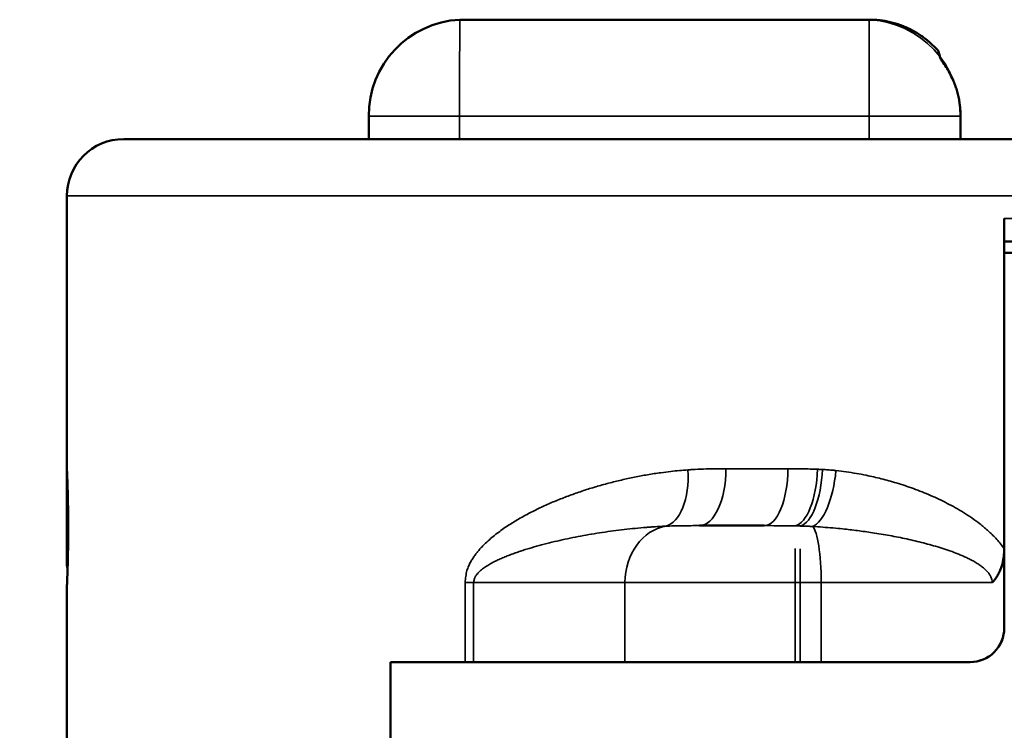
# Model space of a CAD drawing. Units: millimetres. Extents: x 288 to 481, y 110 to 387.
# Drawn here: x 348 to 357, y 311 to 318 of the extents above; entities that cross this region are included whole.
import ezdxf

# ---------------------------------------------------------------- set-up
doc = ezdxf.new("R2010")
doc.units = ezdxf.units.MM
for name, color, linetype, lineweight in [('AM_5', 3, 'Continuous', 25), ('Visible (ISO)', 7, 'Continuous', 50), ('Visible Narrow (ISO)', 7, 'Continuous', 35)]:
    doc.layers.add(name, color=color, linetype=linetype, lineweight=lineweight)
doc.styles.get("Standard").update_dxf_attribs({"font": 'ISOCP.SHX', "bigfont": 'EXTFONT.SHX'})
doc.dimstyles.new('AM_ISO$0', dxfattribs={"dimtxt": 3.5, "dimasz": 2.5, "dimexe": 1, "dimexo": 1, "dimgap": 1.5, "dimtad": 1, "dimdsep": 46, "dimtxsty": 'Standard', "dimblk": 'OPEN30', "dimcen": 0, "dimclrd": 3, "dimclre": 3, "dimclrt": 2, "dimadec": 0, "dimazin": 2, "dimtp": 0.1, "dimtm": 0.1, "dimtfac": 0.71, "dimtmove": 0, "dimatfit": 3, "dimldrblk": 'OPEN30', "dimfxl": 0, "dimlwd": -1, "dimlwe": -1, "dimarcsym": 0})

# ---------------------------------------------------------------- blocks, each defined once
blk = doc.blocks.new('_Open30')
at = {"color": 0, "linetype": 'ByBlock', "lineweight": -2}
for p, q in [((-1, 0.2679), (0, 0)), ((0, 0), (-1, -0.2679)), ((0, 0), (-1, 0))]:
    blk.add_line(p, q, dxfattribs=at)
blk = doc.blocks.new('*D22')
at = {"layer": 'AM_5', "color": 3, "transparency": 16777216}
for p, q in [((348.2365, 316.589), (336.2865, 316.589)), ((337.2865, 314.089), (337.2865, 301.089)), ((348.2365, 298.589), (336.2865, 298.589))]:
    blk.add_line(p, q, dxfattribs=at)
at = {"layer": 'Defpoints', "color": 0, "transparency": 16777216}
for p in [(349.2365, 316.589), (337.2865, 298.589), (349.2365, 298.589)]:
    blk.add_point(p, dxfattribs=at)
at = {"layer": 'AM_5', "color": 3, "transparency": 16777216, "xscale": 2.5, "yscale": 2.5, "zscale": 2.5}
for p, rotation in [((337.2865, 316.589), 90), ((337.2865, 298.589), 270)]:
    blk.add_blockref('_Open30', p, dxfattribs=dict(at, rotation=rotation))
at = {"layer": 'AM_5', "color": 2, "transparency": 16777216, "insert": (334.0365, 307.589), "char_height": 3.5, "attachment_point": 5, "rotation": 90}
blk.add_mtext('18', dxfattribs=at)
blk = doc.blocks.new('*D23')
at = {"layer": 'AM_5', "color": 3, "transparency": 16777216}
for p, q in [((348.2365, 316.589), (329.0095, 316.589)), ((330.0095, 314.089), (330.0095, 296.589)), ((352.1857, 294.089), (329.0095, 294.089))]:
    blk.add_line(p, q, dxfattribs=at)
at = {"layer": 'Defpoints', "color": 0, "transparency": 16777216}
for p in [(349.2365, 316.589), (330.0095, 294.089), (353.1857, 294.089)]:
    blk.add_point(p, dxfattribs=at)
at = {"layer": 'AM_5', "color": 3, "transparency": 16777216, "xscale": 2.5, "yscale": 2.5, "zscale": 2.5}
for p, rotation in [((330.0095, 316.589), 90), ((330.0095, 294.089), 270)]:
    blk.add_blockref('_Open30', p, dxfattribs=dict(at, rotation=rotation))
at = {"layer": 'AM_5', "color": 2, "transparency": 16777216, "insert": (326.7592, 305.339), "char_height": 3.5, "attachment_point": 5, "rotation": 90}
blk.add_mtext('22.5', dxfattribs=at)

msp = doc.modelspace()

# ---------------------------------------------------------------- linework, layer by layer
at = {"layer": 'Visible (ISO)'}
for p, q in [((352.1907, 317.639), (355.7907, 317.639)), ((355.7907, 317.639), (355.7946, 317.639)), ((351.3907, 316.589), (351.3907, 316.789)), ((356.5948, 316.589), (356.5948, 316.789)), ((369.9365, 316.589), (349.2365, 316.589)), ((348.7365, 313.6889), (348.7365, 316.089)), ((356.9782, 312.9858), (356.9782, 315.889)), ((356.9784, 315.589), (356.9784, 315.689)), ((362.1782, 315.689), (356.9784, 315.689)), ((362.1782, 315.589), (356.9784, 315.589)), ((348.7368, 313.6824), (348.7368, 312.839)), ((348.7477, 313.1498), (348.7477, 313.189)), ((354.8672, 313.189), (354.2978, 313.189)), ((356.9782, 312.9856), (356.9782, 312.9858)), ((356.9782, 312.9856), (356.9782, 312.289)), ((348.7433, 312.839), (348.7368, 312.839)), ((356.9793, 312.789), (356.9793, 312.289)), ((356.9794, 312.789), (356.9793, 312.789)), ((348.7365, 310.4424), (348.7365, 312.6488)), ((351.5808, 311.989), (351.5808, 303.189)), ((352.2376, 311.989), (351.5808, 311.989)), ((351.5828, 311.389), (351.5828, 311.989)), ((352.3132, 311.989), (352.2376, 311.989)), ((353.644, 311.989), (352.3132, 311.989)), ((355.1395, 311.989), (353.644, 311.989)), ((355.1853, 311.989), (355.1395, 311.989)), ((355.369, 311.989), (355.1853, 311.989)), ((356.6782, 311.989), (355.369, 311.989)), ((356.6793, 311.989), (356.6782, 311.989))]:
    msp.add_line(p, q, dxfattribs=at)
for centre, radius, start, end in [((352.2347, 316.7961), 0.844, 92.98702, 180.48439), ((349.2365, 316.089), 0.5, 90, 180)]:
    msp.add_arc(centre, radius, start, end, dxfattribs=at)
for centre, major_axis, ratio, start_param, end_param in [((356.9784, 315.6892), (0, 0.2002), 0.000818, 1.571951, 3.14162), ((359.5909, 312.8389), (-10.8542, 0.0006), 0.071247, 0.000792, 0.03279), ((356.8728, 312.6484), (-8.1362, 0.0005), 0.094051, -0.00342, 0.000006), ((356.6782, 312.289), (-0.3, 0), 0.999852, 1.570796, 3.141593), ((356.6793, 312.289), (-0.3, 0), 0.999852, 1.570796, 3.141593)]:
    msp.add_ellipse(centre, major_axis=major_axis, ratio=ratio, start_param=start_param, end_param=end_param, dxfattribs=at)
for points, knots in [([(356.4015, 317.3604), (356.3909, 317.3727), (356.3691, 317.3966), (356.3343, 317.4303), (356.2976, 317.4617), (356.2593, 317.4908), (356.2194, 317.5175), (356.1782, 317.5416), (356.1357, 317.5631), (356.0917, 317.5823), (356.0462, 317.5989), (355.9994, 317.6128), (355.952, 317.6238), (355.907, 317.6314), (355.8647, 317.6362), (355.8281, 317.6385), (355.8048, 317.639), (355.7946, 317.639)], [0.4461601, 0.4461601, 0.4461601, 0.4461601, 0.4847105, 0.5231835, 0.5616184, 0.6000516, 0.6383923, 0.6766725, 0.7148902, 0.7530652, 0.7925544, 0.8320061, 0.8713964, 0.9107581, 0.9430026, 0.975229, 1, 1, 1, 1]), ([(356.5948, 316.789), (356.5948, 316.8012), (356.5942, 316.8282), (356.5911, 316.8697), (356.5853, 316.9146), (356.5767, 316.9604), (356.565, 317.0068), (356.5506, 317.0524), (356.5317, 317.1019), (356.5072, 317.1546), (356.4762, 317.2096), (356.4411, 317.2618), (356.4151, 317.2946), (356.4015, 317.3604)], [0, 0, 0, 0, 0.0288512, 0.0632269, 0.0975963, 0.1351115, 0.1726068, 0.2100773, 0.247515, 0.2972874, 0.3469958, 0.3966232, 0.4461601, 0.4461601, 0.4461601, 0.4461601]), ([(348.7365, 313.6889), (348.7365, 313.6888), (348.7365, 313.6886), (348.7365, 313.6884), (348.7365, 313.688), (348.7366, 313.6874), (348.7366, 313.6866), (348.7366, 313.6858), (348.7367, 313.6848), (348.7367, 313.6836), (348.7367, 313.6828), (348.7368, 313.6819), (348.7368, 313.6809), (348.7369, 313.6795), (348.7369, 313.6779), (348.737, 313.6762), (348.7371, 313.6749), (348.7371, 313.6736), (348.7372, 313.6722), (348.7372, 313.6707), (348.7373, 313.6692), (348.7374, 313.6676), (348.7375, 313.6652), (348.7376, 313.6627), (348.7377, 313.66), (348.7378, 313.6577), (348.7379, 313.6552), (348.738, 313.6526), (348.738, 313.6522), (348.738, 313.6517), (348.7381, 313.6512), (348.7381, 313.6502), (348.7381, 313.6492), (348.7382, 313.6482), (348.7384, 313.6431), (348.7386, 313.6375), (348.7389, 313.6314), (348.7389, 313.6311), (348.7389, 313.6307), (348.7389, 313.6303), (348.7391, 313.6262), (348.7392, 313.622), (348.7394, 313.6175), (348.7395, 313.6135), (348.7397, 313.6093), (348.7399, 313.6051), (348.74, 313.6005), (348.7402, 313.5958), (348.7404, 313.5909), (348.7406, 313.5863), (348.7407, 313.5816), (348.7409, 313.5768), (348.7409, 313.5765), (348.7409, 313.5761), (348.7409, 313.5758), (348.7409, 313.5751), (348.741, 313.5743), (348.741, 313.5736), (348.7413, 313.5639), (348.7417, 313.5536), (348.742, 313.5429), (348.7424, 313.532), (348.7427, 313.5205), (348.7431, 313.5086), (348.7431, 313.5079), (348.7431, 313.5073), (348.7431, 313.5066), (348.7431, 313.506), (348.7432, 313.5053), (348.7432, 313.5047), (348.7434, 313.4986), (348.7435, 313.4925), (348.7437, 313.4862), (348.7439, 313.4799), (348.744, 313.4736), (348.7442, 313.4671), (348.7444, 313.4603), (348.7445, 313.4533), (348.7447, 313.4463), (348.7449, 313.4397), (348.745, 313.4331), (348.7451, 313.4264), (348.7452, 313.4259), (348.7452, 313.4254), (348.7452, 313.4249), (348.7452, 313.4238), (348.7452, 313.4228), (348.7452, 313.4218), (348.7455, 313.4083), (348.7458, 313.3946), (348.746, 313.3806), (348.7463, 313.3663), (348.7465, 313.3517), (348.7467, 313.3368), (348.7467, 313.336), (348.7467, 313.3352), (348.7467, 313.3344), (348.7468, 313.3336), (348.7468, 313.3329), (348.7468, 313.3321), (348.747, 313.3171), (348.7471, 313.302), (348.7473, 313.2866), (348.7474, 313.2713), (348.7475, 313.2558), (348.7476, 313.2403), (348.7476, 313.2395), (348.7476, 313.2387), (348.7476, 313.2379), (348.7476, 313.2371), (348.7476, 313.2363), (348.7476, 313.2356), (348.7477, 313.22), (348.7477, 313.2044), (348.7477, 313.189)], [0.0085778, 0.0085778, 0.0085778, 0.0085778, 0.0244325, 0.0244325, 0.0244325, 0.048865, 0.048865, 0.048865, 0.0733019, 0.0733019, 0.0733019, 0.0899766, 0.0899766, 0.0899766, 0.1132844, 0.1132844, 0.1132844, 0.1299814, 0.1299814, 0.1299814, 0.1466784, 0.1466784, 0.1466784, 0.1711424, 0.1711424, 0.1711424, 0.1917839, 0.1917839, 0.1917839, 0.1956063, 0.1956063, 0.1956063, 0.2032761, 0.2032761, 0.2032761, 0.2423001, 0.2423001, 0.2423001, 0.2446938, 0.2446938, 0.2446938, 0.2707756, 0.2707756, 0.2707756, 0.2940074, 0.2940074, 0.2940074, 0.3186548, 0.3186548, 0.3186548, 0.3416118, 0.3416118, 0.3416118, 0.3433022, 0.3433022, 0.3433022, 0.3466652, 0.3466652, 0.3466652, 0.3923379, 0.3923379, 0.3923379, 0.4388843, 0.4388843, 0.4388843, 0.4414173, 0.4414173, 0.4414173, 0.4439622, 0.4439622, 0.4439622, 0.4673452, 0.4673452, 0.4673452, 0.4907282, 0.4907282, 0.4907282, 0.5153772, 0.5153772, 0.5153772, 0.5382973, 0.5382973, 0.5382973, 0.5400262, 0.5400262, 0.5400262, 0.5434662, 0.5434662, 0.5434662, 0.5890696, 0.5890696, 0.5890696, 0.6356944, 0.6356944, 0.6356944, 0.6381419, 0.6381419, 0.6381419, 0.6406013, 0.6406013, 0.6406013, 0.6874539, 0.6874539, 0.6874539, 0.7343914, 0.7343914, 0.7343914, 0.7367608, 0.7367608, 0.7367608, 0.7391182, 0.7391182, 0.7391182, 0.7858189, 0.7858189, 0.7858189, 0.7858189]), ([(348.7477, 313.1498), (348.7477, 313.1409), (348.7477, 313.132), (348.7477, 313.1231), (348.7477, 313.1165), (348.7476, 313.1099), (348.7476, 313.1033), (348.7476, 313.0968), (348.7476, 313.0903), (348.7475, 313.0837), (348.7475, 313.0755), (348.7474, 313.0672), (348.7473, 313.059), (348.7472, 313.046), (348.7471, 313.0332), (348.7469, 313.0205), (348.7469, 313.0176), (348.7469, 313.0148), (348.7468, 313.012), (348.7468, 313.009), (348.7468, 313.006), (348.7467, 313.003), (348.7466, 312.9922), (348.7464, 312.9815), (348.7463, 312.9709), (348.7462, 312.9698), (348.7462, 312.9688), (348.7462, 312.9677), (348.7462, 312.9664), (348.7462, 312.9651), (348.7461, 312.9639), (348.7459, 312.9517), (348.7457, 312.9397), (348.7455, 312.9281), (348.7455, 312.9271), (348.7454, 312.9262), (348.7454, 312.9252), (348.7454, 312.9247), (348.7454, 312.9242), (348.7454, 312.9237), (348.7453, 312.9205), (348.7453, 312.9173), (348.7452, 312.9142), (348.7451, 312.911), (348.745, 312.9079), (348.745, 312.9048), (348.7449, 312.9014), (348.7448, 312.8981), (348.7448, 312.8947), (348.7447, 312.8919), (348.7446, 312.889), (348.7445, 312.8861), (348.7445, 312.8857), (348.7445, 312.8853), (348.7445, 312.8848), (348.7445, 312.883), (348.7444, 312.8813), (348.7444, 312.8795), (348.7441, 312.8695), (348.7439, 312.8597), (348.7436, 312.8502), (348.7436, 312.8489), (348.7436, 312.8477), (348.7435, 312.8465), (348.7435, 312.8451), (348.7435, 312.8437), (348.7434, 312.8423), (348.7431, 312.8328), (348.7429, 312.8236), (348.7426, 312.8147), (348.7426, 312.8133), (348.7425, 312.812), (348.7425, 312.8107), (348.7424, 312.8092), (348.7424, 312.8078), (348.7424, 312.8063), (348.7421, 312.7973), (348.7418, 312.7887), (348.7415, 312.7804), (348.7415, 312.7796), (348.7415, 312.7788), (348.7414, 312.778), (348.7414, 312.7775), (348.7414, 312.7771), (348.7414, 312.7766), (348.7413, 312.7733), (348.7412, 312.7701), (348.7411, 312.7669), (348.741, 312.7656), (348.741, 312.7642), (348.7409, 312.7629), (348.7409, 312.7614), (348.7408, 312.7599), (348.7408, 312.7585), (348.7407, 312.7554), (348.7406, 312.7524), (348.7404, 312.7495), (348.7404, 312.7492), (348.7404, 312.7489), (348.7404, 312.7486), (348.7404, 312.7478), (348.7404, 312.747), (348.7403, 312.7461), (348.74, 312.7385), (348.7398, 312.7312), (348.7395, 312.7243), (348.7395, 312.7237), (348.7395, 312.7232), (348.7394, 312.7226), (348.7394, 312.722), (348.7394, 312.7214), (348.7394, 312.7208), (348.7392, 312.7153), (348.739, 312.7102), (348.7388, 312.7053), (348.7387, 312.7036), (348.7386, 312.7019), (348.7386, 312.7002), (348.7385, 312.6984), (348.7384, 312.6967), (348.7384, 312.6949), (348.7382, 312.6905), (348.738, 312.6863), (348.7378, 312.6825), (348.7378, 312.6822), (348.7378, 312.682), (348.7378, 312.6818), (348.7378, 312.6815), (348.7378, 312.6812), (348.7378, 312.6809), (348.7376, 312.6763), (348.7374, 312.6722), (348.7373, 312.6686), (348.7373, 312.6682), (348.7372, 312.6678), (348.7372, 312.6675), (348.7372, 312.6671), (348.7372, 312.6667), (348.7372, 312.6663), (348.7371, 312.6638), (348.737, 312.6616), (348.7369, 312.6596), (348.7369, 312.6588), (348.7368, 312.6581), (348.7368, 312.6574), (348.7368, 312.6566), (348.7367, 312.6559), (348.7367, 312.6552), (348.7367, 312.6536), (348.7366, 312.6523), (348.7366, 312.6515)], [0, 0, 0, 0, 0.0267121, 0.0267121, 0.0267121, 0.0465335, 0.0465335, 0.0465335, 0.0663133, 0.0663133, 0.0663133, 0.0913289, 0.0913289, 0.0913289, 0.1308839, 0.1308839, 0.1308839, 0.1396582, 0.1396582, 0.1396582, 0.1490202, 0.1490202, 0.1490202, 0.1830539, 0.1830539, 0.1830539, 0.1864086, 0.1864086, 0.1864086, 0.1905898, 0.1905898, 0.1905898, 0.2298337, 0.2298337, 0.2298337, 0.233009, 0.233009, 0.233009, 0.2347442, 0.2347442, 0.2347442, 0.2454666, 0.2454666, 0.2454666, 0.256189, 0.256189, 0.256189, 0.2677938, 0.2677938, 0.2677938, 0.2778276, 0.2778276, 0.2778276, 0.2793987, 0.2793987, 0.2793987, 0.2857131, 0.2857131, 0.2857131, 0.3214412, 0.3214412, 0.3214412, 0.3260405, 0.3260405, 0.3260405, 0.3313728, 0.3313728, 0.3313728, 0.3674542, 0.3674542, 0.3674542, 0.3727954, 0.3727954, 0.3727954, 0.3788114, 0.3788114, 0.3788114, 0.4158351, 0.4158351, 0.4158351, 0.4194516, 0.4194516, 0.4194516, 0.4215181, 0.4215181, 0.4215181, 0.4362723, 0.4362723, 0.4362723, 0.4426732, 0.4426732, 0.4426732, 0.4496849, 0.4496849, 0.4496849, 0.4643914, 0.4643914, 0.4643914, 0.4658468, 0.4658468, 0.4658468, 0.4700417, 0.4700417, 0.4700417, 0.509184, 0.509184, 0.509184, 0.5124295, 0.5124295, 0.5124295, 0.5160088, 0.5160088, 0.5160088, 0.5477357, 0.5477357, 0.5477357, 0.5591762, 0.5591762, 0.5591762, 0.5715529, 0.5715529, 0.5715529, 0.6039506, 0.6039506, 0.6039506, 0.6058759, 0.6058759, 0.6058759, 0.6084815, 0.6084815, 0.6084815, 0.6481384, 0.6481384, 0.6481384, 0.6523273, 0.6523273, 0.6523273, 0.6567567, 0.6567567, 0.6567567, 0.6865895, 0.6865895, 0.6865895, 0.6986897, 0.6986897, 0.6986897, 0.7120593, 0.7120593, 0.7120593, 0.7450213, 0.7450213, 0.7450213, 0.7450213]), ([(356.8727, 312.689), (356.875, 312.6913), (356.8773, 312.6938), (356.8818, 312.6987), (356.8841, 312.7012), (356.8885, 312.7062), (356.8906, 312.7088), (356.8948, 312.714), (356.8969, 312.7166), (356.903, 312.7247), (356.9107, 312.7356), (356.9178, 312.747), (356.9246, 312.7586), (356.931, 312.7703), (356.9368, 312.7825), (356.945, 312.8009), (356.9499, 312.8135), (356.9562, 312.8327), (356.9601, 312.8456), (356.9635, 312.8587), (356.9665, 312.8718), (356.9689, 312.8833), (356.9712, 312.8966), (356.9722, 312.9033), (356.973, 312.9083), (356.9744, 312.9186), (356.9758, 312.932), (356.9766, 312.9421), (356.9771, 312.9493), (356.9779, 312.9628), (356.9782, 312.9763), (356.9782, 312.9856)], [0, 0, 0, 0, 0.0101054, 0.0101054, 0.0202215, 0.0202215, 0.030341, 0.030341, 0.0404581, 0.0404581, 0.0606859, 0.0809137, 0.0809137, 0.1011435, 0.1213734, 0.1213734, 0.1618732, 0.1618732, 0.1821254, 0.2023776, 0.2023776, 0.2226054, 0.2377779, 0.2428333, 0.2428333, 0.2529614, 0.2740742, 0.2833584, 0.2833584, 0.2957222, 0.3238378, 0.3238378, 0.3238378, 0.3238378])]:
    msp.add_open_spline(points, degree=3, knots=knots, dxfattribs=at)
at = {"layer": 'Visible Narrow (ISO)'}
for p, q in [((352.1901, 316.789), (351.3907, 316.789)), ((352.1901, 316.789), (355.7901, 316.789)), ((352.1901, 316.589), (352.1901, 316.789)), ((355.7901, 316.789), (355.7901, 316.589)), ((356.5907, 316.789), (355.7901, 316.789)), ((356.5907, 316.789), (356.5948, 316.789)), ((356.5907, 316.789), (356.5907, 316.589)), ((356.5948, 316.589), (356.5948, 316.789)), ((370.4365, 316.089), (348.7365, 316.089)), ((362.1782, 315.889), (356.9782, 315.889)), ((355.076, 313.689), (354.5318, 313.689)), ((352.2376, 311.989), (352.2376, 312.689)), ((352.3132, 312.689), (352.2376, 312.689)), ((353.644, 312.689), (352.3132, 312.689)), ((352.3132, 311.989), (352.3132, 312.689)), ((355.1395, 312.689), (353.644, 312.689)), ((353.644, 311.989), (353.644, 312.689)), ((355.1853, 312.689), (355.1395, 312.689)), ((355.1395, 311.989), (355.1395, 312.689)), ((355.369, 312.689), (355.1853, 312.689)), ((355.1853, 311.989), (355.1853, 312.689)), ((356.8727, 312.689), (355.369, 312.689)), ((355.369, 311.989), (355.369, 312.689)), ((356.9793, 312.289), (356.9782, 312.289))]:
    msp.add_line(p, q, dxfattribs=at)
for centre, major_axis, ratio, start_param, end_param in [((352.1907, 316.789), (0, 0.85), 0.000747, 0.000001, 1.570797), ((355.7907, 316.789), (0, 0.85), 0.000747, 0.000001, 1.570797), ((355.7788, 316.8262), (-0.5657, 0.601), 0.969252, 3.926996, 5.497792), ((353.9482, 313.6799), (-0.0346, 0.4988), 0.498059, 3.227607, 4.677885), ((354.2978, 313.689), (0, 0.5), 0.468026, 3.141593, 4.712389), ((354.8672, 313.689), (0, 0.5), 0.417641, 3.141593, 4.712389), ((355.1399, 313.6847), (0.0197, 0.4996), 0.393254, 3.241657, 4.727885), ((355.1856, 313.6827), (0.0236, 0.4994), 0.389088, 3.262696, 4.730778), ((355.3094, 313.6737), (0.0514, 0.4973), 0.376783, 3.327475, 4.751341), ((354.0598, 312.689), (0, 0.5), 0.831656, 0.134559, 1.570796), ((355.2776, 312.689), (0, 0.5), 0.182885, -1.570796, -0.175022), ((355.1399, 312.489), (0, 0.5), 0.000794, 0.091978, 1.570796), ((355.1857, 312.489), (0, 0.5), 0.000794, 0.111518, 1.570796)]:
    msp.add_ellipse(centre, major_axis=major_axis, ratio=ratio, start_param=start_param, end_param=end_param, dxfattribs=at)
for points, knots in [([(352.2376, 312.689), (352.239, 312.6977), (352.2401, 312.7068), (352.2422, 312.7249), (352.2432, 312.7341), (352.2455, 312.7521), (352.2467, 312.761), (352.2499, 312.7781), (352.2518, 312.7864), (352.2564, 312.8007), (352.2586, 312.8071), (352.2633, 312.8196), (352.2658, 312.8259), (352.2738, 312.8442), (352.2795, 312.856), (352.2918, 312.8788), (352.2983, 312.8898), (352.311, 312.9098), (352.3171, 312.9188), (352.3298, 312.9364), (352.3363, 312.945), (352.3496, 312.9617), (352.3564, 312.9699), (352.3702, 312.9858), (352.3773, 312.9936), (352.3988, 313.0165), (352.4135, 313.0311), (352.4435, 313.0591), (352.4588, 313.0725), (352.4891, 313.0979), (352.5041, 313.1099), (352.5344, 313.1331), (352.5498, 313.1444), (352.5808, 313.1663), (352.5965, 313.177), (352.628, 313.1978), (352.6439, 313.2079), (352.676, 313.2277), (352.6922, 313.2374), (352.7248, 313.2563), (352.7412, 313.2655), (352.7906, 313.2927), (352.824, 313.3099), (352.8915, 313.3432), (352.9257, 313.3591), (352.9946, 313.3898), (353.0294, 313.4045), (353.0995, 313.4328), (353.1349, 313.4463), (353.2063, 313.4724), (353.2422, 313.4848), (353.3148, 313.5088), (353.3514, 313.5202), (353.4252, 313.5421), (353.4624, 313.5525), (353.5372, 313.5723), (353.5749, 313.5816), (353.6507, 313.5993), (353.6888, 313.6075), (353.7655, 313.623), (353.8041, 313.6301), (353.8817, 313.6433), (353.9207, 313.6494), (353.9887, 313.6588), (354.0175, 313.6624), (354.0966, 313.6715), (354.147, 313.6759), (354.1977, 313.6799)], [0, 0, 0, 0, 0.007478, 0.007478, 0.014956, 0.014956, 0.022433, 0.022433, 0.029911, 0.029911, 0.036313, 0.036313, 0.042851, 0.042851, 0.056346, 0.056346, 0.070228, 0.070228, 0.082638, 0.082638, 0.095226, 0.095226, 0.107964, 0.107964, 0.120817, 0.120817, 0.146855, 0.146855, 0.17316, 0.17316, 0.198362, 0.198362, 0.223694, 0.223694, 0.249133, 0.249133, 0.274651, 0.274651, 0.300254, 0.300254, 0.325908, 0.325908, 0.377337, 0.377337, 0.429004, 0.429004, 0.480745, 0.480745, 0.532537, 0.532537, 0.584354, 0.584354, 0.63642, 0.63642, 0.68848, 0.68848, 0.740522, 0.740522, 0.792533, 0.792533, 0.844491, 0.844491, 0.896397, 0.896397, 0.93439, 0.93439, 1, 1, 1, 1]), ([(354.1977, 313.6799), (354.2103, 313.6808), (354.2229, 313.6816), (354.2683, 313.6843), (354.301, 313.6856), (354.3667, 313.6876), (354.3996, 313.6882), (354.4393, 313.6886), (354.4462, 313.6886), (354.4794, 313.6889), (354.5055, 313.6889), (354.5318, 313.689)], [0, 0, 0, 0, 0.111039, 0.111039, 0.402592, 0.402592, 0.699151, 0.699151, 0.76161, 0.76161, 1, 1, 1, 1]), ([(355.076, 313.689), (355.1024, 313.6889), (355.1287, 313.6889), (355.1816, 313.6885), (355.2082, 313.6882), (355.2595, 313.6872), (355.2843, 313.6866), (355.3184, 313.6854), (355.3275, 313.6851), (355.3366, 313.6847)], [0, 0, 0, 0, 0.3094613, 0.3094613, 0.6156342, 0.6156342, 0.8978051, 0.8978051, 0.9999999, 0.9999999, 0.9999999, 0.9999999]), ([(355.3366, 313.6847), (355.3425, 313.6845), (355.3485, 313.6842), (355.3615, 313.6836), (355.3685, 313.6833), (355.3772, 313.6829), (355.3788, 313.6828), (355.3804, 313.6827)], [0, 0, 0, 0, 0.406006, 0.406006, 0.891803, 0.891803, 1, 1, 1, 1]), ([(355.3804, 313.6827), (355.3962, 313.6819), (355.4119, 313.681), (355.4435, 313.6788), (355.4593, 313.6775), (355.479, 313.6757), (355.4827, 313.6753), (355.4905, 313.6745), (355.4946, 313.6741), (355.4987, 313.6737)], [0, 0, 0, 0, 0.40742, 0.40742, 0.806875, 0.806875, 0.898606, 0.898606, 1, 1, 1, 1]), ([(355.4987, 313.6737), (355.5588, 313.6668), (355.6191, 313.6586), (355.7078, 313.6432), (355.7362, 313.6378), (355.809, 313.6229), (355.8531, 313.6128), (355.9414, 313.5905), (355.9853, 313.5783), (356.0546, 313.5573), (356.08, 313.5492), (356.1306, 313.5323), (356.1559, 313.5236), (356.2062, 313.5052), (356.2313, 313.4956), (356.2813, 313.4758), (356.3062, 313.4654), (356.3557, 313.4439), (356.3803, 313.4328), (356.4293, 313.4096), (356.4536, 313.3976), (356.5019, 313.3727), (356.5259, 313.3598), (356.5735, 313.3329), (356.597, 313.319), (356.6449, 313.2892), (356.6691, 313.2734), (356.7169, 313.2403), (356.7405, 313.2231), (356.7751, 313.1961), (356.7865, 313.1869), (356.809, 313.1682), (356.8201, 313.1586), (356.842, 313.1391), (356.8528, 313.1291), (356.874, 313.1086), (356.8844, 313.0982), (356.907, 313.0744), (356.9191, 313.061), (356.9426, 313.0334), (356.9539, 313.0192), (356.9694, 312.9983), (356.9738, 312.9921), (356.9782, 312.9858)], [0, 0, 0, 0, 0.115134, 0.115134, 0.169691, 0.169691, 0.254615, 0.254615, 0.339517, 0.339517, 0.388768, 0.388768, 0.437974, 0.437974, 0.487113, 0.487113, 0.536168, 0.536168, 0.585072, 0.585072, 0.633835, 0.633835, 0.68241, 0.68241, 0.730756, 0.730756, 0.781413, 0.781413, 0.831639, 0.831639, 0.85652, 0.85652, 0.881238, 0.881238, 0.90576, 0.90576, 0.930057, 0.930057, 0.959331, 0.959331, 0.988122, 0.988122, 1, 1, 1, 1]), ([(352.3132, 312.689), (352.3142, 312.6933), (352.3152, 312.6979), (352.3161, 312.7025), (352.317, 312.707), (352.318, 312.7116), (352.319, 312.7161), (352.3201, 312.7207), (352.3214, 312.7251), (352.3229, 312.7294), (352.3236, 312.7315), (352.3244, 312.7336), (352.3253, 312.7356), (352.3258, 312.7366), (352.3263, 312.7376), (352.3268, 312.7386), (352.327, 312.7391), (352.3273, 312.7396), (352.3275, 312.7401), (352.3297, 312.744), (352.332, 312.7476), (352.3344, 312.7511), (352.3349, 312.7519), (352.3355, 312.7527), (352.336, 312.7535), (352.3366, 312.7543), (352.3371, 312.755), (352.3377, 312.7558), (352.3388, 312.7574), (352.34, 312.7589), (352.3412, 312.7604), (352.3436, 312.7635), (352.3462, 312.7666), (352.3487, 312.7695), (352.3514, 312.7725), (352.354, 312.7753), (352.3567, 312.7781), (352.3624, 312.784), (352.3683, 312.7894), (352.3743, 312.7946), (352.3798, 312.7994), (352.3853, 312.8039), (352.391, 312.8082), (352.3968, 312.8127), (352.4027, 312.817), (352.4086, 312.8211), (352.4147, 312.8254), (352.4208, 312.8294), (352.427, 312.8334), (352.4333, 312.8374), (352.4396, 312.8413), (352.446, 312.8451), (352.4525, 312.8489), (352.4591, 312.8527), (352.4656, 312.8563), (352.4723, 312.8599), (352.4789, 312.8635), (352.4856, 312.867), (352.4992, 312.8741), (352.5129, 312.8808), (352.5267, 312.8872), (352.5401, 312.8935), (352.5535, 312.8994), (352.567, 312.9052), (352.5806, 312.9111), (352.5943, 312.9167), (352.608, 312.9221), (352.6219, 312.9277), (352.6358, 312.933), (352.6498, 312.9382), (352.6639, 312.9434), (352.678, 312.9485), (352.6922, 312.9534), (352.7065, 312.9584), (352.7208, 312.9632), (352.7351, 312.9679), (352.7496, 312.9726), (352.764, 312.9772), (352.7785, 312.9818), (352.8077, 312.9908), (352.837, 312.9995), (352.8665, 313.0077), (352.8962, 313.0161), (352.9261, 313.024), (352.9561, 313.0317), (352.9862, 313.0394), (353.0164, 313.0467), (353.0468, 313.0538), (353.0773, 313.0609), (353.1079, 313.0676), (353.1387, 313.0741), (353.1695, 313.0807), (353.2004, 313.0869), (353.2315, 313.0929), (353.2627, 313.0989), (353.2941, 313.1046), (353.3256, 313.1101), (353.3571, 313.1155), (353.3887, 313.1207), (353.4205, 313.1257), (353.4523, 313.1306), (353.4841, 313.1353), (353.5162, 313.1397), (353.5482, 313.1441), (353.5803, 313.1482), (353.6126, 313.1521), (353.6448, 313.156), (353.6771, 313.1595), (353.7096, 313.1628), (353.742, 313.1661), (353.7746, 313.1692), (353.8072, 313.1719), (353.8192, 313.1729), (353.8311, 313.1738), (353.8431, 313.1747), (353.8491, 313.1752), (353.8551, 313.1756), (353.8611, 313.1761), (353.8671, 313.1765), (353.8731, 313.1769), (353.8791, 313.1773), (353.8998, 313.1788), (353.9206, 313.1801), (353.9415, 313.1813), (353.9623, 313.1825), (353.9831, 313.1835), (354.004, 313.1844)], [0, 0, 0, 0, 0.005693, 0.005693, 0.005693, 0.011373, 0.011373, 0.011373, 0.017041, 0.017041, 0.017041, 0.019908, 0.019908, 0.019908, 0.021368, 0.021368, 0.021368, 0.022109, 0.022109, 0.022109, 0.028126, 0.028126, 0.028126, 0.029491, 0.029491, 0.029491, 0.030864, 0.030864, 0.030864, 0.033639, 0.033639, 0.033639, 0.039458, 0.039458, 0.039458, 0.045372, 0.045372, 0.045372, 0.057845, 0.057845, 0.057845, 0.069261, 0.069261, 0.069261, 0.08104, 0.08104, 0.08104, 0.093122, 0.093122, 0.093122, 0.105447, 0.105447, 0.105447, 0.118048, 0.118048, 0.118048, 0.130729, 0.130729, 0.130729, 0.156593, 0.156593, 0.156593, 0.181592, 0.181592, 0.181592, 0.206886, 0.206886, 0.206886, 0.232414, 0.232414, 0.232414, 0.258126, 0.258126, 0.258126, 0.284007, 0.284007, 0.284007, 0.31001, 0.31001, 0.31001, 0.362299, 0.362299, 0.362299, 0.414994, 0.414994, 0.414994, 0.467882, 0.467882, 0.467882, 0.520904, 0.520904, 0.520904, 0.574009, 0.574009, 0.574009, 0.627406, 0.627406, 0.627406, 0.680815, 0.680815, 0.680815, 0.734209, 0.734209, 0.734209, 0.787562, 0.787562, 0.787562, 0.840836, 0.840836, 0.840836, 0.894018, 0.894018, 0.894018, 0.91347, 0.91347, 0.91347, 0.923193, 0.923193, 0.923193, 0.932914, 0.932914, 0.932914, 0.966464, 0.966464, 0.966464, 1, 1, 1, 1]), ([(354.004, 313.1844), (354.0141, 313.1849), (354.0242, 313.1853), (354.0611, 313.1866), (354.0886, 313.1873), (354.1452, 313.1883), (354.1745, 313.1886), (354.2108, 313.1888), (354.2172, 313.1888), (354.2479, 313.1889), (354.2728, 313.189), (354.2978, 313.189)], [0, 0, 0, 0, 0.111039, 0.111039, 0.402592, 0.402592, 0.699151, 0.699151, 0.76161, 0.76161, 1, 1, 1, 1]), ([(354.8672, 313.189), (354.8952, 313.189), (354.9236, 313.1889), (354.9797, 313.1887), (355.0076, 313.1886), (355.0611, 313.1881), (355.0867, 313.1878), (355.1214, 313.1872), (355.1307, 313.187), (355.1399, 313.1868)], [0, 0, 0, 0, 0.309461, 0.309461, 0.615634, 0.615634, 0.897805, 0.897805, 1, 1, 1, 1]), ([(355.1399, 313.1868), (355.1461, 313.1867), (355.1523, 313.1866), (355.1659, 313.1863), (355.1733, 313.1861), (355.1824, 313.1859), (355.184, 313.1859), (355.1857, 313.1858)], [0, 0, 0, 0, 0.406006, 0.406006, 0.891803, 0.891803, 1, 1, 1, 1]), ([(355.1857, 313.1858), (355.2004, 313.1855), (355.2154, 313.185), (355.2445, 313.1839), (355.2588, 313.1832), (355.2763, 313.1823), (355.2795, 313.1821), (355.2863, 313.1817), (355.2899, 313.1815), (355.2935, 313.1813)], [0, 0, 0, 0, 0.40742, 0.40742, 0.806875, 0.806875, 0.898606, 0.898606, 1, 1, 1, 1]), ([(355.2935, 313.1813), (355.3532, 313.1781), (355.4128, 313.1738), (355.5008, 313.1661), (355.5291, 313.1634), (355.6013, 313.1559), (355.6452, 313.1509), (355.7329, 313.1397), (355.7767, 313.1336), (355.8457, 313.1231), (355.871, 313.1191), (355.9215, 313.1107), (355.9467, 313.1063), (355.9969, 313.0971), (356.0219, 313.0923), (356.0718, 313.0824), (356.0967, 313.0772), (356.1461, 313.0664), (356.1707, 313.0609), (356.2197, 313.0493), (356.244, 313.0433), (356.2924, 313.0308), (356.3164, 313.0243), (356.364, 313.0109), (356.3876, 313.004), (356.4355, 312.9891), (356.4599, 312.9812), (356.5078, 312.9646), (356.5313, 312.956), (356.5661, 312.9425), (356.5776, 312.9379), (356.6001, 312.9286), (356.6113, 312.9238), (356.6333, 312.914), (356.6441, 312.909), (356.6654, 312.8988), (356.6759, 312.8935), (356.6986, 312.8817), (356.7108, 312.875), (356.7343, 312.8612), (356.7457, 312.854), (356.7675, 312.8394), (356.7779, 312.8319), (356.7975, 312.8165), (356.8067, 312.8085), (356.8233, 312.7925), (356.8308, 312.7844), (356.8442, 312.7679), (356.8501, 312.7595), (356.8599, 312.7423), (356.8639, 312.7336), (356.8691, 312.7175), (356.8708, 312.7104), (356.8724, 312.6984), (356.8726, 312.6937), (356.8727, 312.689)], [0, 0, 0, 0, 0.100188, 0.100188, 0.147662, 0.147662, 0.221562, 0.221562, 0.295442, 0.295442, 0.3383, 0.3383, 0.381118, 0.381118, 0.423878, 0.423878, 0.466565, 0.466565, 0.50912, 0.50912, 0.551553, 0.551553, 0.593822, 0.593822, 0.635892, 0.635892, 0.679973, 0.679973, 0.723679, 0.723679, 0.74533, 0.74533, 0.766839, 0.766839, 0.788177, 0.788177, 0.809321, 0.809321, 0.834794, 0.834794, 0.859848, 0.859848, 0.88436, 0.88436, 0.908253, 0.908253, 0.930551, 0.930551, 0.952124, 0.952124, 0.97297, 0.97297, 0.989318, 0.989318, 1, 1, 1, 1])]:
    msp.add_open_spline(points, degree=3, knots=knots, dxfattribs=at)

# ---------------------------------------------------------------- dimensions: what is measured, and where the dimension line sits
at = {"layer": 'AM_5'}
for base, p2, picture, middle in [((330.0095, 294.089), (353.1857, 294.089), '*D23', (326.7592, 305.339)), ((337.2865, 298.589), (349.2365, 298.589), '*D22', (334.0365, 307.589))]:
    dim = msp.add_linear_dim(base=base, p1=(349.2365, 316.589), p2=p2, angle=90, dimstyle='AM_ISO$0', dxfattribs=at)
    dim.commit()
    dim.dimension.update_dxf_attribs({"geometry": picture, "text_midpoint": middle})

doc.saveas('drawing.dxf')
